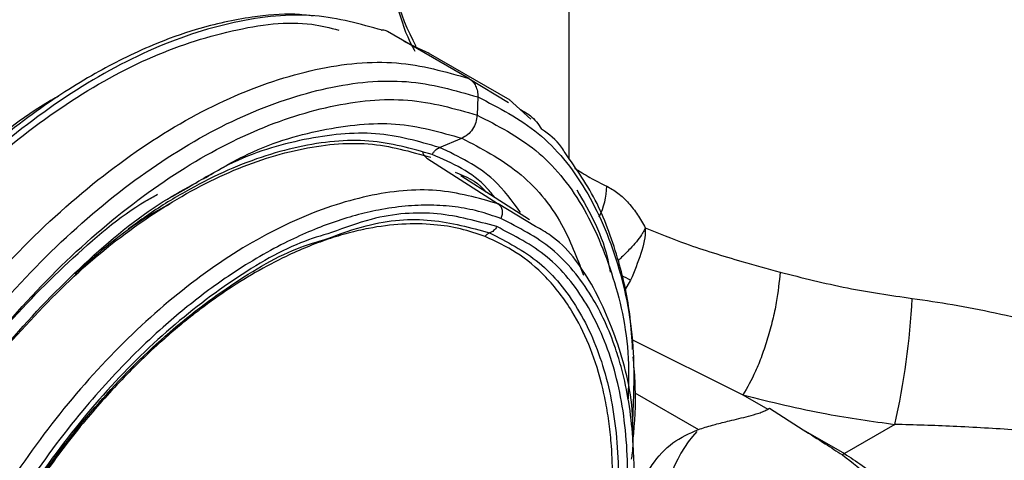
# Model space of a CAD drawing. Extents: x 0.8 to 31, y 5 to 20.5.
# Drawn here: x 1.5 to 1.6, y 17.8 to 17.9 of the extents above; entities that cross this region are included whole.
import ezdxf

# ---------------------------------------------------------------- set-up
doc = ezdxf.new("R2010")
doc.units = 0
doc.header["$MEASUREMENT"] = 0
doc.layers.get('0').update_dxf_attribs({"linetype": 'CONTINUOUS'})

msp = doc.modelspace()

# ---------------------------------------------------------------- linework, layer by layer
at = {"color": 7, "linetype": 'Continuous'}
for p, q in [((1.573981608091731, 17.87775111389879), (1.573981608091731, 17.90794101900308)), ((1.559726421068975, 17.88925378539976), (1.548136629439986, 17.8959444393748)), ((1.552567682856198, 17.89352429447952), (1.550500416779366, 17.89451387216413)), ((1.554102280760496, 17.89278969922932), (1.552567682856198, 17.89352429447952)), ((1.565572097772271, 17.88618045277221), (1.55398224152879, 17.892871137981)), ((1.559726423592812, 17.88925378975884), (1.565371040304459, 17.88583765602622)), ((1.560988869687174, 17.88663421209826), (1.560881475561595, 17.88405573215772)), ((1.568525046304496, 17.88345670187169), (1.565446237346489, 17.88626263273204)), ((1.555539673237454, 17.8794467392074), (1.558708431442179, 17.8807541474104)), ((1.553716623260984, 17.87794408614692), (1.563892008742798, 17.87144186562502)), ((1.568336431228481, 17.86917521393698), (1.55858228719979, 17.87541217324983)), ((1.519916915402014, 17.87381981013585), (1.516195302955655, 17.87172289257655)), ((1.569203325693027, 17.86822754668056), (1.563889902890575, 17.87143802215621)), ((1.582719773870536, 17.86058096458657), (1.581860195997605, 17.85910071982188)), ((1.582890488374936, 17.85213104912338), (1.598699166857403, 17.84426259251671)), ((1.583306684824394, 17.84458842961692), (1.592363593306718, 17.83935990300017)), ((1.598699166860902, 17.84426259251897), (1.602222082063349, 17.84222882394631)), ((1.602222082063349, 17.84222882394631), (1.602472778913765, 17.84237354815751)), ((1.602472778913764, 17.84237354815751), (1.607256359783738, 17.83932255023177)), ((1.607256359783738, 17.83932255023177), (1.613125772003642, 17.83593415582811)), ((1.620301885449609, 17.84007683794099), (1.613125772003628, 17.8359341558281))]:
    msp.add_line(p, q, dxfattribs=at)
for centre, radius, start, end in [((1.580223263243598, 17.90915547547071), 0.03194877236445481, 180.6546956163719, 208.632007898267), ((1.569053417531839, 17.8741114979577), 0.01026274566476025, 333.8465663994014, 359.0815888215321), ((1.568699788292634, 17.83276878771997), 0.03114606199283661, 63.24754515228082, 65.87059553993657), ((1.515763166093572, 17.86361697450284), 0.1071563431344634, 347.3097443968743, 356.9879983260847), ((1.60637053636731, 17.82636641962752), 0.01909297504480696, 138.2991802640918, 183.8681720182087), ((1.616104028031033, 17.83131860268167), 0.005493026471102406, 122.8327471918289, 126.3508237959522)]:
    msp.add_arc(centre, radius, start, end, dxfattribs=at)
for points, knots in [([(1.548276576584974, 17.90879041776098), (1.548310282480119, 17.90762783524317), (1.548401189016327, 17.90449229028009), (1.54947765552543, 17.89944730790263), (1.550766568328445, 17.89537711449606), (1.551915396526732, 17.89336646603246), (1.552033206967721, 17.89316027734164)], [0, 0, 0, 0, 0.2176807865662528, 0.5870962993338624, 0.9576574050547711, 0.9999999999999999, 0.9999999999999999, 0.9999999999999999, 0.9999999999999999]), ([(1.537592962031371, 17.89813642038764), (1.536725733581689, 17.89823684056382), (1.533950537767863, 17.89855819262815), (1.528395066767699, 17.89803186148975), (1.521635504268756, 17.89659444691905), (1.51543923808118, 17.89435623694595), (1.510627552790354, 17.8921605008846), (1.506448953630832, 17.88994019165092), (1.502143364456718, 17.88733260485882), (1.495799859405297, 17.88297382009383), (1.487626137221171, 17.87623423327026), (1.478136897862266, 17.86649688326305), (1.469354849965221, 17.85546816859991), (1.46152283200716, 17.84345033832157), (1.454834237482427, 17.83074086581918), (1.449456038291495, 17.81765337145125), (1.445535593413166, 17.80454963660953), (1.443587783723481, 17.794048967881), (1.44283060986247, 17.78631867725272), (1.442619598236973, 17.78124185451921), (1.442682709379301, 17.77641979002912), (1.443083688705035, 17.77086741842032), (1.444205207156044, 17.7637755899392), (1.446268446211274, 17.75703618079758), (1.448873483988695, 17.75135473888776), (1.450670173189447, 17.74867980172888), (1.451567355545216, 17.74734406351621)], [0, 0, 0, 0, 0.01803990419878054, 0.0577290408687257, 0.1072411552813614, 0.1447740587108012, 0.1706306607482227, 0.194254190373765, 0.2201550855159818, 0.2483299097836808, 0.3093383536408971, 0.3707149647284871, 0.4319853863350997, 0.493202491298797, 0.5544097247913277, 0.6156538321942584, 0.6769959800917269, 0.7379555497452502, 0.7660769148412628, 0.7919159138513621, 0.8154682790251849, 0.8420144664159986, 0.882032631171117, 0.9358462230702124, 0.9679646114123229, 1, 1, 1, 1]), ([(1.547386623811232, 17.89610519082282), (1.544278392139078, 17.89698804402202), (1.537818236265881, 17.89882296814659), (1.526426569324025, 17.89768356307089), (1.514139084124585, 17.89363524354513), (1.501545253019384, 17.8865268305928), (1.489173520244528, 17.87672146142157), (1.477487467119404, 17.86457201569813), (1.466939355336517, 17.85055178946316), (1.457933721192834, 17.83519784297747), (1.450816590039805, 17.81910019461592), (1.445862190436188, 17.80287869532445), (1.443257771538173, 17.78715151817568), (1.443115312149705, 17.77254287008796), (1.445396505265794, 17.75954099291164), (1.45017791787464, 17.74891976392511), (1.455164879510408, 17.74211030949504), (1.459054837482262, 17.73993852676791), (1.45996841078646, 17.73942847428498)], [0, 0, 0, 0, 0.06086869281838771, 0.1265096314818976, 0.1921508844990183, 0.2577927638845874, 0.3234349122677659, 0.3890767137289108, 0.4547179589291686, 0.5203591031891277, 0.5860008978703873, 0.6516437036220466, 0.7172870587471296, 0.7829299174796831, 0.8485714703078285, 0.9142119063827903, 0.9798522984788439, 1, 1, 1, 1]), ([(1.456830623446753, 17.74355108747204), (1.454871063401886, 17.74562410752035), (1.450534920578252, 17.75021131628147), (1.446350210653857, 17.7604452180827), (1.444030601937706, 17.77314999943391), (1.444190168633811, 17.78757508086639), (1.446751556753841, 17.80306573562674), (1.451635265376428, 17.8190533657401), (1.458648480729887, 17.83491626650998), (1.467523269622305, 17.85004717094028), (1.477917705144883, 17.86386289841606), (1.489434571272328, 17.87583761347055), (1.501623379150033, 17.88549299912963), (1.514045080688915, 17.89252551772293), (1.526112567390756, 17.8964123839412), (1.535358435880248, 17.89762857558437), (1.53996224116717, 17.8964548785324), (1.54122781044649, 17.8961322334943)], [0, 0, 0, 0, 0.05804939038847548, 0.1284525310713013, 0.198856869534602, 0.2692626086556463, 0.3396688801885395, 0.4100745624894556, 0.4804791603597406, 0.5508830606135782, 0.6212870691287014, 0.691691674264773, 0.7620966514971198, 0.8325013402175258, 0.9029053571221973, 0.9733090368609078, 1, 1, 1, 1]), ([(1.548136036377896, 17.89594327332429), (1.547908733820998, 17.8960486399036), (1.547604021691176, 17.8961898898536), (1.547266554240097, 17.89610621028004), (1.547180823451241, 17.89608495218291)], [0, 0, 0, 0, 0.745958347737655, 1, 1, 1, 1]), ([(1.477614177507371, 17.72907273856849), (1.474570928042723, 17.73062865769605), (1.468484461793817, 17.73374047924269), (1.461705726389176, 17.74213085482705), (1.457002970422274, 17.75287663061527), (1.454700699607881, 17.76584512969981), (1.454848804182328, 17.78046271593579), (1.457451706525415, 17.79618749270942), (1.462406507024546, 17.81240962932372), (1.469523526089877, 17.82850710621533), (1.478529179117154, 17.84386108459005), (1.489077297148455, 17.85788134615398), (1.500763276428545, 17.87003062004236), (1.513135270906874, 17.87983665389601), (1.525728106374392, 17.88694260465684), (1.538019296560968, 17.89100014489718), (1.549680068915758, 17.89213347713586), (1.556377633177126, 17.89021368368487), (1.559726421384704, 17.88925378521749)], [0, 0, 0, 0, 0.06249950443116956, 0.1249983377020741, 0.187497212846602, 0.2499971512957035, 0.3124983331485021, 0.3749999876373981, 0.4375011190470851, 0.50000128777657, 0.5625008372130521, 0.6250004827575085, 0.687500657939759, 0.7500011634413825, 0.8125014128211893, 0.875001065810825, 0.9375004194902461, 1, 1, 1, 1]), ([(1.559726367823976, 17.88925368191814), (1.559916942615575, 17.88911569103575), (1.560298648714942, 17.88883930631024), (1.560697733994416, 17.88820240275843), (1.560961195701957, 17.88746253185151), (1.56097914254988, 17.88691016895845), (1.56098811139714, 17.88663412837232)], [0, 0, 0, 0, 0.2493742405790762, 0.4994767033726309, 0.749865992253626, 1, 1, 1, 1]), ([(1.622771478108537, 17.8579864297993), (1.624689625414644, 17.85771115030583), (1.628639620078694, 17.85714427385851), (1.634701280911442, 17.85593938818132), (1.640620339376073, 17.85458833324336), (1.646382804439276, 17.85312210075374), (1.651988893907566, 17.851598390898), (1.657840528431577, 17.8499294041123), (1.663764635988437, 17.84818329074998), (1.669427052962469, 17.84650148872842), (1.675277066901105, 17.84479082164337), (1.680833644712809, 17.84327052835296), (1.685719079238668, 17.84215155748392), (1.689539970354931, 17.84156779991509), (1.69228229192573, 17.84144202838291), (1.694485662276761, 17.84169295288525), (1.696707590162804, 17.84225384875906), (1.699087870846911, 17.84353014226939), (1.70147074235346, 17.84567041461718), (1.70338184369627, 17.8478380707617), (1.704936252757183, 17.84991210584807), (1.706242012452847, 17.85182769899008), (1.707359164806161, 17.85357310776362), (1.708571802327012, 17.85558609809246), (1.710451738770311, 17.8589099100061), (1.713014506311728, 17.86394416598354), (1.715883506465031, 17.87048797140426), (1.718426815021193, 17.87734504660324), (1.720448632748873, 17.88382197845488), (1.721428868273377, 17.8880195088855), (1.721892394397025, 17.89000440431191)], [0, 0, 0, 0, 0.03927211411128533, 0.08087212107832169, 0.1251480729309852, 0.1640365824209181, 0.2056859020442068, 0.2502052519788085, 0.2991315030131025, 0.3479839438810028, 0.392088019992732, 0.4518302833315664, 0.4994238865075578, 0.5306648640474365, 0.5621121614915812, 0.5785910782060796, 0.5934191659140466, 0.6249024209574995, 0.6451947743084322, 0.6660163614813862, 0.687945732737608, 0.7006336676615744, 0.715246637092468, 0.7317912310398967, 0.7502719657761135, 0.7958401912891407, 0.8511054192380448, 0.9022893480489683, 0.95379534958105, 1, 1, 1, 1]), ([(1.480371878460663, 17.72937070307827), (1.477384044357067, 17.73089828992056), (1.471408408235174, 17.73395344720091), (1.464753108061166, 17.74219103897481), (1.460135984673808, 17.75274114045675), (1.457875634711499, 17.76547349085808), (1.458021039988173, 17.77982489982279), (1.460576542448393, 17.79526333857361), (1.465441116361265, 17.81119008128884), (1.472428536269117, 17.8269944352109), (1.481270199589541, 17.8420688303932), (1.491626241121395, 17.85583379617252), (1.50309942493082, 17.86776184510566), (1.515246133033107, 17.87738932422817), (1.52760966194301, 17.88436588825945), (1.539677039733172, 17.88834955239284), (1.551125480564985, 17.88946225721893), (1.557701090193703, 17.88757742877642), (1.560988900974275, 17.88663501284501)], [0, 0, 0, 0, 0.06249950443119427, 0.124998337702198, 0.1874972128463012, 0.2499971512943028, 0.3124983331460968, 0.3749999876350305, 0.4375011190459128, 0.5000012877768055, 0.5625008372137045, 0.6250004827572466, 0.6875006579382188, 0.7500011634396634, 0.8125014128208319, 0.8750010658120226, 0.9375004194913814, 1, 1, 1, 1]), ([(1.501374472115504, 17.88673796349536), (1.500767413443716, 17.88640311859264), (1.496080505964128, 17.88381788729292), (1.487419707583621, 17.87638096172515), (1.475990570942848, 17.86469448355475), (1.465680845053746, 17.85091708313636), (1.456875545208177, 17.83590469753002), (1.449940123322157, 17.82016488383942), (1.445043942451497, 17.80425306470403), (1.442736446737987, 17.78904728020225), (1.442078822010712, 17.77901113450468), (1.442848805355341, 17.7747528636551), (1.44286114068637, 17.77468464506192)], [0, 0, 0, 0, 0.01822346817667291, 0.1406976183204618, 0.263172694889704, 0.385646746663904, 0.5081189121686095, 0.6305898642654413, 0.7530610048348364, 0.8755331834529972, 0.9980060096171697, 1, 1, 1, 1]), ([(1.482354021448183, 17.73086774059199), (1.479443631691028, 17.73235573256752), (1.473622883430371, 17.73533170053955), (1.467140088484554, 17.74335577562048), (1.46264264152331, 17.75363242076324), (1.46044088125618, 17.76603475136709), (1.46058251985866, 17.78001417463424), (1.463071786647043, 17.79505245163754), (1.467810274321605, 17.81056637517645), (1.474616584174553, 17.82596108131441), (1.483229075540085, 17.84064474801956), (1.493316692226843, 17.85405292426892), (1.504492494344414, 17.86567179493215), (1.516324362172273, 17.875049724859), (1.528367429700701, 17.88184544975442), (1.540122020942291, 17.88572584918602), (1.551273716631079, 17.88680970333677), (1.557678883989546, 17.88497372269595), (1.560881473480373, 17.88405573070969)], [0, 0, 0, 0, 0.06249950443121627, 0.1249983377021512, 0.1874972128466314, 0.2499971512956476, 0.3124983331483938, 0.3749999876372989, 0.4375011190470335, 0.5000012877765593, 0.5625008372130506, 0.6250004827574898, 0.6875006579397225, 0.7500011634413447, 0.8125014128211633, 0.8750010658108113, 0.9375004194902403, 0.9999999999999999, 0.9999999999999999, 0.9999999999999999, 0.9999999999999999]), ([(1.560988862566564, 17.88663404118704), (1.563975465244754, 17.88510582964313), (1.56994863852903, 17.88204942296624), (1.57662196118351, 17.87382155131678), (1.581170346107712, 17.86323493968457), (1.583441266808366, 17.85187123532952), (1.583115563624251, 17.84360574864519), (1.582980703856334, 17.84018336387794)], [0, 0, 0, 0, 0.212465682519425, 0.4249290834427831, 0.6373926267029665, 0.8498597846372509, 0.9999999999999999, 0.9999999999999999, 0.9999999999999999, 0.9999999999999999]), ([(1.560881059126969, 17.88405568761192), (1.560837638582195, 17.88370415361511), (1.560750792011484, 17.88300104124582), (1.560262596744169, 17.88202464861665), (1.559573447054716, 17.88121149524278), (1.558996777249364, 17.88090644414397), (1.558708472777311, 17.88075393469199)], [0, 0, 0, 0, 0.2499964739919375, 0.500024506116142, 0.7500386365545287, 1, 1, 1, 1]), ([(1.560881475190779, 17.88405572325735), (1.563789677679155, 17.88256647174334), (1.569606051425741, 17.87958798470788), (1.576121648894086, 17.87158280613183), (1.580494442233007, 17.86123435891762), (1.582587210430729, 17.85171499578986), (1.582402073358747, 17.84537096047823), (1.582353712388102, 17.84371378991702)], [0, 0, 0, 0, 0.2296967468547509, 0.459391027076623, 0.689085461191191, 0.9187838031382308, 1, 1, 1, 1]), ([(1.566956667117173, 17.88487803139287), (1.567482609143094, 17.88460901091502), (1.568720154282708, 17.88397600391345), (1.569569299937807, 17.88275950804748), (1.570057568747409, 17.88206000851546)], [0, 0, 0, 0, 0.4249881552484544, 1, 1, 1, 1]), ([(1.521951332991571, 17.87497476480661), (1.523852036405953, 17.87610856011744), (1.529564681316097, 17.87951623012135), (1.538900519798098, 17.88226143029694), (1.54954189725517, 17.88340261280182), (1.555652946024738, 17.88163682785052), (1.558708472778427, 17.88075393469038)], [0, 0, 0, 0, 0.1425183245701151, 0.4283448828984177, 0.7141722198510363, 1, 1, 1, 1]), ([(1.555539744248503, 17.87944637448255), (1.55258506531014, 17.88030015499297), (1.546675157050427, 17.88200787505181), (1.536384236175018, 17.88090717369741), (1.52733044322452, 17.87824341568511), (1.521780201125569, 17.87493162103936), (1.519916915402014, 17.87381981013585)], [0, 0, 0, 0, 0.2852389253437874, 0.5705309835844647, 0.8558218771848825, 1, 1, 1, 1]), ([(1.558708472777311, 17.88075393469199), (1.561471390933885, 17.87932037574636), (1.566997222963096, 17.87645326007785), (1.572819029534738, 17.86966815648187), (1.575064314467068, 17.86379750390124), (1.576013332155276, 17.86131614705422)], [0, 0, 0, 0, 0.3660170608158406, 0.7320335541182743, 1, 1, 1, 1]), ([(1.573388287397808, 17.87869343222588), (1.573229911971122, 17.87895828377511), (1.572369706335227, 17.88039680741534), (1.5710964232731, 17.88131272427117), (1.570057568747409, 17.88206000851546)], [0, 0, 0, 0, 0.1841134492459711, 1, 1, 1, 1]), ([(1.493649696557378, 17.85082234071485), (1.496912178894391, 17.85439744837466), (1.503462841312619, 17.86157582390871), (1.514153622436995, 17.8699115935396), (1.524991269153444, 17.8760606736196), (1.535588067823513, 17.87955083088268), (1.545636464200693, 17.88052932122088), (1.55140868462867, 17.87887457553961), (1.554294800065953, 17.87804720120159)], [0, 0, 0, 0, 0.1655812159453621, 0.3324666730459677, 0.4993514471318385, 0.666234629506798, 0.8331170127283894, 1, 1, 1, 1]), ([(1.554497796488333, 17.87844319799659), (1.551575604690467, 17.8792800588301), (1.545730782009925, 17.88095390624277), (1.537229959587086, 17.8800917373494), (1.530184057691215, 17.87815689413135), (1.524775808617489, 17.87601156009344), (1.519314272891047, 17.87321145061433), (1.514800016635876, 17.87040810442963), (1.512134136665908, 17.86847590422512), (1.511275331210053, 17.86785345156554)], [0, 0, 0, 0, 0.235819669621109, 0.471674773204806, 0.5897104292357052, 0.7078058056820894, 0.8258003994669594, 0.9438821068349365, 1, 1, 1, 1]), ([(1.55449782368213, 17.87844318231563), (1.554561592654714, 17.8785549342564), (1.554689126514924, 17.87877843097926), (1.554941409839397, 17.87906036843353), (1.555225447696463, 17.8792948356897), (1.555434983612542, 17.879395863834), (1.555539744370405, 17.87944637443457)], [0, 0, 0, 0, 0.2500344473640249, 0.5000528778437742, 0.7500436183521252, 1, 1, 1, 1]), ([(1.567077265027483, 17.87020382617758), (1.565870872402726, 17.87183374040549), (1.562766286132045, 17.87602823665035), (1.558281694947453, 17.87814943805449), (1.555539744249692, 17.87944637448208)], [0, 0, 0, 0, 0.3885840236267886, 1, 1, 1, 1]), ([(1.553718254414724, 17.87794707480813), (1.553593939966702, 17.87804918465638), (1.553354817020364, 17.87824559632174), (1.553247913353241, 17.87856651997976), (1.553196586411703, 17.87872060290579)], [0, 0, 0, 0, 0.5198766991001731, 1, 1, 1, 1]), ([(1.563393011238963, 17.87233611757448), (1.563043733017724, 17.87278197424659), (1.560710107997785, 17.87576086678001), (1.557352697116238, 17.8772105184919), (1.554497796488333, 17.87844319799659)], [0, 0, 0, 0, 0.149671955972095, 1, 1, 1, 1]), ([(1.582997501007094, 17.85074702293213), (1.582906946147251, 17.85227668155109), (1.582646324712608, 17.85667911588182), (1.581026681976816, 17.86371910700511), (1.578183813803289, 17.87186661358285), (1.575005767750519, 17.87639081847862), (1.573388287397808, 17.87869343222588)], [0, 0, 0, 0, 0.1357631297483979, 0.3907331059641246, 0.6899109659530561, 1, 1, 1, 1]), ([(1.557768838875354, 17.87594470571823), (1.559257338362016, 17.87533121640892), (1.560873447944762, 17.87466513223451), (1.562007369783342, 17.8732746619812), (1.562096905713528, 17.87316486865746)], [0, 0, 0, 0, 0.921038710836032, 0.9999999999999999, 0.9999999999999999, 0.9999999999999999, 0.9999999999999999]), ([(1.574767525015362, 17.87650291216186), (1.575483414799494, 17.87604544244288), (1.576954392781518, 17.87510545433441), (1.578514172515715, 17.87433995137237), (1.579314844777976, 17.87394700038388)], [0, 0, 0, 0, 0.4866760705326679, 1, 1, 1, 1]), ([(1.46330274997292, 17.7734012836822), (1.463254222731686, 17.77611493898821), (1.463127779482469, 17.78318567668981), (1.465447539291874, 17.79587027727106), (1.46989373886466, 17.81062818440632), (1.476407613481898, 17.82533013157973), (1.484619364238232, 17.83932792698243), (1.494245645640182, 17.85215449706425), (1.504907082782803, 17.86311680128625), (1.514037564277525, 17.87072238284068), (1.51946637834268, 17.8736220522051), (1.521087248898197, 17.87448780090032)], [0, 0, 0, 0, 0.07738326389814155, 0.2016308999545684, 0.3258782913714335, 0.4501253560905075, 0.5743723388731423, 0.698619483705427, 0.8228667077557693, 0.9471136542245115, 1, 1, 1, 1]), ([(1.579314844777976, 17.87394700038388), (1.579852012720033, 17.8736468330526), (1.580943591343684, 17.87303686321507), (1.582451110059341, 17.8715715524554), (1.583784542517997, 17.86987830421117), (1.584457654730148, 17.86865015151309), (1.584806326450093, 17.86801396915617)], [0, 0, 0, 0, 0.2454546305837706, 0.4987881942391607, 0.7403725868933249, 1, 1, 1, 1]), ([(1.724621656423637, 17.87412279077184), (1.723637416774479, 17.8723279344918), (1.721670415403948, 17.86874091707611), (1.718266731532742, 17.8632666100375), (1.714554009101482, 17.85780796343843), (1.710706901144561, 17.85271897842362), (1.70714457728586, 17.84851194040925), (1.704029092861905, 17.84529575049372), (1.701113956470343, 17.84273506657363), (1.698123325410849, 17.84070453011675), (1.694684959916044, 17.83913536827061), (1.690855896516411, 17.83814596158351), (1.686579921892368, 17.83757223354198), (1.680783837918637, 17.83722146876913), (1.673169744940777, 17.83721450918215), (1.663688159094586, 17.83758710894494), (1.655151114810881, 17.83810261852726), (1.648154744567079, 17.83857331695687), (1.642782852596357, 17.83894310557521), (1.636335217693432, 17.83936868116035), (1.628893828540287, 17.83983065796112), (1.623069909467407, 17.83999752734853), (1.620301885449608, 17.84007683794099)], [0, 0, 0, 0, 0.04994854566099712, 0.09982208891440482, 0.153928962065408, 0.2058651121488442, 0.2492700531435094, 0.2831169264299262, 0.3120107685393476, 0.3433938197553343, 0.3747614671812225, 0.4143542613321767, 0.4565071278023418, 0.500078181663708, 0.5811700024444532, 0.6681784348239819, 0.749873248295507, 0.7939716337442332, 0.835687135569729, 0.8750577126916369, 0.9406167483132233, 1, 1, 1, 1]), ([(1.462047808801334, 17.78262209655518), (1.462049402984786, 17.78298719842773), (1.462069810558387, 17.78766096625737), (1.464165027657462, 17.79766689348342), (1.46840591381904, 17.81204532270076), (1.474809954553909, 17.8264406973058), (1.482835344285352, 17.84012250355545), (1.49225210648622, 17.85268829577432), (1.502681599853613, 17.86334272354299), (1.510597705587811, 17.87012910399285), (1.514886247895417, 17.87248890746965), (1.515452635087124, 17.87280056638971)], [0, 0, 0, 0, 0.01170827241804888, 0.1498807622803546, 0.288054720037985, 0.4262372363657236, 0.5644258026937837, 0.7026131542732036, 0.840794826467417, 0.9789737946662039, 1, 1, 1, 1]), ([(1.563889902626237, 17.87143802212613), (1.561042774922246, 17.87225682098535), (1.555346699362215, 17.8738949421571), (1.545420638107496, 17.87292822105707), (1.534950194566367, 17.86946207938927), (1.524220052764002, 17.86339942123893), (1.513678921986517, 17.85504356110859), (1.503725219207166, 17.84470097913457), (1.49474468158523, 17.83277240596199), (1.487081640939383, 17.8197116952358), (1.481029219461768, 17.80601687600844), (1.476818101493892, 17.79221162431003), (1.474605146137443, 17.7788203631035), (1.474481979053111, 17.76637139671154), (1.476423155927502, 17.75529398981753), (1.480472467134643, 17.74621511377941), (1.484965667263573, 17.74021246327412), (1.488574984170788, 17.73824112519434), (1.489636839958138, 17.73766116039694)], [0, 0, 0, 0, 0.06479395826465911, 0.1296293389269087, 0.1945214062527766, 0.2594499364265629, 0.3243741633394428, 0.3892579500910562, 0.4540890881689036, 0.518884344214215, 0.5836796003275149, 0.6485107385734636, 0.7133945255027654, 0.7783187525024144, 0.8432472826160639, 0.9081393497627654, 0.9729747302351859, 1, 1, 1, 1]), ([(1.575052549032685, 17.87340840298536), (1.576910497133443, 17.87024247233092), (1.578953058382935, 17.86676196215373), (1.57973425910392, 17.86213025240365), (1.579804866496933, 17.86171162382093)], [0, 0, 0, 0, 0.9096168358322964, 1, 1, 1, 1]), ([(1.56426212354026, 17.86933994151391), (1.56321521939539, 17.86970904135749), (1.561130352037184, 17.87044408880148), (1.557782888216617, 17.87106003318292), (1.554299267162291, 17.8713081326839), (1.550662660690454, 17.87115466859496), (1.547085551743678, 17.8706398961497), (1.543612324228332, 17.86983381760919), (1.540279167622497, 17.86879336634592), (1.536901027056185, 17.86747634574077), (1.53329518575031, 17.86579826058769), (1.529473450822832, 17.86371296896544), (1.52575772706023, 17.86135904694352), (1.522360201507056, 17.85894243135197), (1.51928226280902, 17.85653890233914), (1.515919210093777, 17.8536741053973), (1.512302099706463, 17.85029019652831), (1.508475869090977, 17.84632380864836), (1.503018312636364, 17.84007841163578), (1.49627470147262, 17.83101150265999), (1.490303416479954, 17.82074072830339), (1.486241863132672, 17.81226798316632), (1.48358733214656, 17.80583042968527), (1.481351467214212, 17.79936336407792), (1.479653752065439, 17.79330096029093), (1.478415036770488, 17.787687151715), (1.477573496018308, 17.78255074820227), (1.477021496720541, 17.7773000177829), (1.476812303130576, 17.77198325500965), (1.476973357060068, 17.76769031196961), (1.477277932088886, 17.7645317402169), (1.477564749014274, 17.76239942904108), (1.47792725172874, 17.76032233467681), (1.47846684187745, 17.7578333201608), (1.479252355908076, 17.7550005590478), (1.48037174948903, 17.75191961282316), (1.48169652091838, 17.74904702737241), (1.484209023922847, 17.74470351445946), (1.48850242827945, 17.73953612859534), (1.493389491417614, 17.73708034405007), (1.495833480269383, 17.73585222198959)], [0, 0, 0, 0, 0.02414278581914908, 0.04807938371161478, 0.071947296464809, 0.09588521050706918, 0.120030606075736, 0.1405433790618477, 0.1609857545578086, 0.181443122672814, 0.2020006866920429, 0.2260439838212553, 0.2500802088008821, 0.2687859367453316, 0.287474577876167, 0.30621094386847, 0.330871952229792, 0.3554618899659666, 0.3801290499682235, 0.4400560538500353, 0.5000101790086406, 0.5301406632090648, 0.5600066267825179, 0.5898780141279281, 0.6200246239449212, 0.644649816821474, 0.6692199252275203, 0.6938828895815622, 0.7219655585219537, 0.7500621182816931, 0.7620992344052816, 0.7741333267777062, 0.7861817349290783, 0.798261736743431, 0.8187711001166575, 0.8391938189151987, 0.8596148339153514, 0.8801191070678329, 0.9400483362741223, 1, 1, 1, 1]), ([(1.517189451922605, 17.87139772785238), (1.51605450700523, 17.8707897398795), (1.511475750715313, 17.86833690828178), (1.507012820091334, 17.86440497314035), (1.503656124459472, 17.86144765414392)], [0, 0, 0, 0, 0.2478718773205985, 1, 1, 1, 1]), ([(1.563889900698506, 17.8714380236033), (1.564019833222553, 17.87132408985283), (1.564280276301916, 17.87109571549443), (1.5644679322374, 17.87054583303389), (1.564485851288403, 17.86992861558793), (1.564334173558055, 17.86953728044573), (1.564258491572288, 17.86934201763032)], [0, 0, 0, 0, 0.2493968876414224, 0.4999032680758886, 0.7504688812213605, 1, 1, 1, 1]), ([(1.563674198796578, 17.86819299324727), (1.560927996344479, 17.86895689869868), (1.555435605675761, 17.87048470564164), (1.547329379509023, 17.86997792450063), (1.542081206908423, 17.86804702344777), (1.540197382509595, 17.86735392914772)], [0, 0, 0, 0, 0.390635785525882, 0.7812695461144596, 1, 1, 1, 1]), ([(1.562046218829783, 17.8667766476871), (1.560883138253532, 17.86717774013439), (1.558557480354958, 17.86797975148009), (1.554593323979073, 17.86857635506044), (1.550234711001584, 17.86864723350331), (1.546119674525325, 17.86812346860952), (1.54257248863063, 17.86731135102928), (1.539654733665029, 17.86642880647487), (1.536698757901472, 17.86532294161256), (1.531816258462855, 17.86315754591561), (1.527145897901565, 17.86046160360744), (1.522808348780166, 17.85741607353413), (1.520656821751102, 17.85579709810279), (1.518519780658428, 17.85407958083777), (1.515157076553257, 17.85120282701606), (1.510641339366331, 17.84688923842193), (1.504838790207489, 17.84041850499132), (1.499321339792195, 17.83319817262898), (1.494421377507466, 17.82562205496612), (1.490387859395124, 17.81833741919129), (1.486852139830293, 17.8108568185759), (1.483642247156739, 17.80261567755749), (1.481530029213424, 17.79549571454045), (1.480264736598854, 17.78991860557242), (1.479569133464944, 17.78613955377005), (1.479048824150776, 17.78241751985516), (1.478486025587176, 17.77645968919145), (1.478487180685378, 17.77107140043578), (1.478956345127108, 17.766335719068), (1.479285175751062, 17.76402826218756), (1.479707522277052, 17.76179172945643), (1.480364308545796, 17.75903402806833), (1.481360290826649, 17.75585666688479), (1.482832524211085, 17.75240932765963), (1.485004584375131, 17.7485396600513), (1.488074185634735, 17.7447006685293), (1.492126533788322, 17.74131375250841), (1.495183440956519, 17.73990055836121), (1.496657489453844, 17.73921911250942)], [0, 0, 0, 0, 0.02797284792073528, 0.05593359225558255, 0.08795260431614539, 0.120007300190345, 0.1388288504387661, 0.1575968184072097, 0.176377159694626, 0.1952357000775881, 0.2500059830972828, 0.2636487922949768, 0.2772769594625641, 0.2909156446914316, 0.3045899500148398, 0.3423122096643428, 0.3800352764047767, 0.4247052940192957, 0.4647126306174142, 0.5000064647897656, 0.5352455992943966, 0.5752524054824703, 0.6199771374571049, 0.6388441940026355, 0.6576566609133588, 0.676480969351119, 0.6953834256298917, 0.7499751802635964, 0.7636886175928241, 0.7773874157160661, 0.7910971339894467, 0.8048432708549451, 0.8299312231355181, 0.8549406935282791, 0.8800277642959822, 0.9227359904515439, 0.9627430959117382, 1, 1, 1, 1]), ([(1.495833480269383, 17.73585222198959), (1.497192350698971, 17.73538884329454), (1.499897132324052, 17.73446650504027), (1.504320597784269, 17.73389888490924), (1.508969685083167, 17.73394978915202), (1.513577541178023, 17.7346288401769), (1.518056768309318, 17.73578846196592), (1.521948663428924, 17.73719068723935), (1.525989012820246, 17.73898102399902), (1.530174203157106, 17.74119336028615), (1.536706033199154, 17.74531993639113), (1.544988544106129, 17.75188496188034), (1.554611032788119, 17.76189909963307), (1.563433386138789, 17.77354102413206), (1.571000488910729, 17.78647493073076), (1.577009115224683, 17.80002232498428), (1.580640907823245, 17.81207833762504), (1.582558777365349, 17.82222315989255), (1.583309514759846, 17.83049017303876), (1.583163732580083, 17.83926259674239), (1.582071934459768, 17.84601177679761), (1.580474424508564, 17.85131899110645), (1.579085158033428, 17.85481196977872), (1.576357311179388, 17.85988024470802), (1.571831677064983, 17.86550666685308), (1.56678558436132, 17.86806204336689), (1.56426212354026, 17.86933994151391)], [0, 0, 0, 0, 0.03118985058957141, 0.0620822507626903, 0.09297592618801787, 0.124169565896903, 0.150329724923549, 0.1764289420486931, 0.1952783299303503, 0.2234269561779183, 0.2516279519587507, 0.3127353630407979, 0.373863258777404, 0.4369444655855898, 0.5000475061579865, 0.5631283470037762, 0.6262317541255128, 0.6671130999454965, 0.7076670271656462, 0.7485723847727241, 0.8047073858598335, 0.8235159620528983, 0.849699475037204, 0.8759772156325761, 0.9379784209983228, 1, 1, 1, 1]), ([(1.496420700949328, 17.73699775059244), (1.49916350876236, 17.73621155985558), (1.504649110172489, 17.73463918245668), (1.514199754628181, 17.73556735438954), (1.524266756222902, 17.73889058983259), (1.534580848960664, 17.74471068875653), (1.544714080504775, 17.75274233835238), (1.554285431388911, 17.76269319768144), (1.562924800069027, 17.77417640422117), (1.570300780016057, 17.78675187842234), (1.576129832117018, 17.79993621507496), (1.580187888492419, 17.81322260141252), (1.582319637441775, 17.82610164791163), (1.582440869427838, 17.83807396649886), (1.580555264517013, 17.84869580057563), (1.576703672269299, 17.85749731943655), (1.571151791236477, 17.86436976389354), (1.566166733916135, 17.86691858126094), (1.563674198796577, 17.86819299324727)], [0, 0, 0, 0, 0.06249974805690804, 0.1249991721785504, 0.1874988223290695, 0.2499992189469575, 0.3125001476364164, 0.3750008582810659, 0.4375007740652584, 0.4999999999998703, 0.5624992259344735, 0.6249991417186478, 0.6874998523632958, 0.750000781052791, 0.8125011776707499, 0.8750008278213539, 0.937500251943062, 1, 1, 1, 1]), ([(1.539645548044538, 17.86650423326043), (1.541476471055992, 17.86717744152117), (1.546613326224097, 17.86906620107672), (1.554559612697112, 17.86956007178734), (1.559956995950176, 17.86805922070241), (1.562655694306807, 17.8673087932885)], [0, 0, 0, 0, 0.2168619633777765, 0.6084300051793314, 1, 1, 1, 1]), ([(1.563674146483683, 17.86819302310194), (1.563612700658185, 17.8680875701114), (1.563489814124589, 17.86787667291279), (1.563241246678026, 17.86762002053322), (1.562961056848158, 17.86741755391822), (1.562757476702473, 17.86734504378689), (1.562655694794982, 17.86730879162951)], [0, 0, 0, 0, 0.250042896107703, 0.5000649678454284, 0.750052535707045, 1, 1, 1, 1]), ([(1.583018276672774, 17.83830368149499), (1.583028131720774, 17.83883192705381), (1.58311538585401, 17.84350888127797), (1.581313366070034, 17.85111792676281), (1.577408658229274, 17.86026259148662), (1.573176395374692, 17.86600150016376), (1.569924811819913, 17.86782330970302), (1.569203325693027, 17.86822754668056)], [0, 0, 0, 0, 0.03733858613248371, 0.3305865145890347, 0.623669759171559, 0.9164969796067455, 1, 1, 1, 1]), ([(1.540197382509595, 17.86735392914772), (1.538733183951379, 17.86691220657521), (1.533941710314846, 17.86546670449561), (1.525500489181572, 17.86039129713172), (1.515384475522173, 17.8524722018208), (1.50580841393702, 17.84249110531708), (1.497170673115229, 17.83101629459889), (1.489792895080047, 17.81843747630904), (1.483969409678637, 17.80525812361046), (1.47989088565008, 17.79195514890361), (1.477835442036989, 17.77913747621575), (1.477491237850626, 17.76879303042986), (1.478614175323227, 17.76348189853527), (1.479009564629274, 17.76161183470237)], [0, 0, 0, 0, 0.04407869864635505, 0.1442440448473873, 0.2444102438896533, 0.3445760933106216, 0.4447406685309485, 0.5449041379253459, 0.6450676073197217, 0.7452321825399976, 0.8453980319609147, 0.9455642310031436, 1, 1, 1, 1]), ([(1.562655694190921, 17.86730879291623), (1.565105057346901, 17.86605643355035), (1.570003771467078, 17.86355172105225), (1.575459485559167, 17.85679825859357), (1.579244385464129, 17.84814917591418), (1.581097357704527, 17.83771132012789), (1.580978244911973, 17.82594636405604), (1.578883421654962, 17.81329036721181), (1.574895639518282, 17.80023406847879), (1.569167526191494, 17.78727804195788), (1.561919275494779, 17.77492033329166), (1.55342952040367, 17.76363598678695), (1.544023929653479, 17.75385746852407), (1.534066194439238, 17.74596494107411), (1.523930731443768, 17.74024566861677), (1.514038073629358, 17.73697999874862), (1.504652810282906, 17.73606786481608), (1.499262186118791, 17.73761298026792), (1.496566867328716, 17.73838553991656)], [0, 0, 0, 0, 0.06249981267777321, 0.1249993142607943, 0.1874989670152739, 0.2499992758225675, 0.3125000877053563, 0.3750007333152659, 0.437500676851762, 0.4999999999999941, 0.5624993231482271, 0.6249992666847267, 0.6874999122946437, 0.7500007241774437, 0.8125010329847474, 0.8750006857392284, 0.937500187322239, 1, 1, 1, 1]), ([(1.496657489453844, 17.73921911250942), (1.49825133056647, 17.73869756485329), (1.501578623019593, 17.73760878532162), (1.507366124305761, 17.73722940243954), (1.512825239139536, 17.73785556294443), (1.517599592026945, 17.73907872750646), (1.521396545196878, 17.7404043170766), (1.525403267927815, 17.7421658973575), (1.529604405822364, 17.74440491398005), (1.533908536120427, 17.74712874606955), (1.538124555526576, 17.75020869502613), (1.542671132852695, 17.75397956237042), (1.547545168265875, 17.75859703304814), (1.552680912264106, 17.7642151776129), (1.557578300332851, 17.77036194631413), (1.561794406353506, 17.77645388857337), (1.565339882068476, 17.78226086725287), (1.568284069613656, 17.7876716262606), (1.570945327922125, 17.79319556763324), (1.573543863915789, 17.79937342102287), (1.575941304733682, 17.80618303953106), (1.577931803215441, 17.81347140373767), (1.579313748589248, 17.82056715399035), (1.580015779534168, 17.82682473594901), (1.580213420484014, 17.83230997291128), (1.580060480298513, 17.83656791584101), (1.57969424570205, 17.84018162290351), (1.579210072688205, 17.84320816149334), (1.578347149205763, 17.84706958319818), (1.576867952118587, 17.85155179757311), (1.574290546041283, 17.85664712101848), (1.570861200578839, 17.86107694601802), (1.566695276393763, 17.86461925653395), (1.563552920194814, 17.86607746421805), (1.562046218829783, 17.8667766476871)], [0, 0, 0, 0, 0.03802732229508389, 0.07938559338348534, 0.1240547340410436, 0.1482945428355742, 0.1724845213567572, 0.1967658153778883, 0.2241033206695252, 0.2514466130010148, 0.27769897686826, 0.3039889992290377, 0.3388660894115846, 0.3737456192553528, 0.4095835379223317, 0.4454309586730881, 0.4726958155698611, 0.5000050682398178, 0.5272910537861492, 0.5545787840766231, 0.5904028020223767, 0.6262645151509769, 0.66110825981853, 0.6959971069543983, 0.7222757674431213, 0.748563912447108, 0.7667459211990336, 0.7849162366579502, 0.80313441792302, 0.8395395146756425, 0.8759443800399139, 0.9205237395688832, 0.9618926109907174, 1, 1, 1, 1]), ([(1.562046327012508, 17.8667765850015), (1.562083047925257, 17.86683986812764), (1.562156486445847, 17.86696642868439), (1.562305195832933, 17.86712066266498), (1.562472849825032, 17.86724256880872), (1.562594769357748, 17.86728650459571), (1.562655723811904, 17.86730847057487)], [0, 0, 0, 0, 0.2500465705226494, 0.5000706366875364, 0.7500571009551664, 1, 1, 1, 1]), ([(1.584807251849963, 17.8680116370377), (1.584800844820717, 17.86798827822527), (1.5847621311157, 17.86784713540552), (1.584641175031154, 17.86766735430112), (1.584524886776056, 17.86744866825406), (1.584456606643277, 17.86733462945012), (1.584428436393593, 17.86728821964516), (1.58442413855505, 17.86728118915244), (1.58442345333487, 17.86728006968697), (1.584420940713788, 17.86727596495008), (1.584402214074856, 17.86724537871752), (1.584353304414653, 17.86716658455429), (1.583888127414079, 17.86644258054629), (1.5828949495036, 17.86526280442513), (1.581635852410926, 17.86403426217078), (1.581057879340717, 17.86345396849718), (1.580955255326109, 17.86335093243978)], [0, 0, 0, 0, 0.01423927617206821, 0.0860391167513563, 0.1319582793237272, 0.1580894391771452, 0.162028642821917, 0.1627474078813296, 0.1627577944452349, 0.1627721330640153, 0.1654735839836995, 0.183057023944552, 0.2149818668781282, 0.6441014958116212, 0.9368072057760738, 1, 1, 1, 1]), ([(1.584806429769024, 17.86801405210507), (1.584807594027989, 17.86798037695361), (1.584848411355483, 17.86679977218484), (1.584282717993993, 17.86439573054995), (1.583241943186169, 17.86185545271605), (1.582719773870536, 17.86058096458655)], [0, 0, 0, 0, 0.01441933740493344, 0.5055222549392626, 0.9999999999999999, 0.9999999999999999, 0.9999999999999999, 0.9999999999999999]), ([(1.584806326450093, 17.86801396915617), (1.586697908681085, 17.86725002494656), (1.591094148321471, 17.86547453680639), (1.597543470259762, 17.86349996887024), (1.602160302941848, 17.86223394687416), (1.603978664972138, 17.861735317947)], [0, 0, 0, 0, 0.3140237996783676, 0.7298249336199911, 1, 1, 1, 1]), ([(1.479515915143466, 17.76224436216621), (1.479102653637518, 17.76418797029511), (1.477970944108528, 17.76951050774039), (1.478300218309, 17.7797931587742), (1.480324171950926, 17.79239182890458), (1.484330964733813, 17.80546362597944), (1.490053902755548, 17.81841497272602), (1.497303837216707, 17.8307758855639), (1.505792022892823, 17.84205207925759), (1.515202197958302, 17.85185999581049), (1.525143157365928, 17.85964308435084), (1.533458509197567, 17.86463951377637), (1.538186792441502, 17.86606457705934), (1.539645548044538, 17.86650423326043)], [0, 0, 0, 0, 0.05739922920131589, 0.1571868023244145, 0.2569741040098928, 0.3567602742105598, 0.4565454460258671, 0.5563306178411719, 0.6561167880418293, 0.7559040897272999, 0.8556916628503982, 0.9554784295861058, 1, 1, 1, 1]), ([(1.60397886346377, 17.86173561179251), (1.60384359631149, 17.86033023485521), (1.603635657777066, 17.85816982846144), (1.602917732703107, 17.85487676021565), (1.602221615547237, 17.85230910845561), (1.601396504121364, 17.8498423008766), (1.600230247268558, 17.84689972663725), (1.599302605263444, 17.84530196428559), (1.598699160249153, 17.84426259595188)], [0, 0, 0, 0, 0.2397442560715239, 0.3685452706251781, 0.5000002088168382, 0.6314551127686528, 0.7602560324828176, 1, 1, 1, 1]), ([(1.603978664972138, 17.861735317947), (1.607141530788973, 17.86092925259805), (1.613266865779671, 17.85936819355458), (1.619673136581374, 17.85843686121886), (1.622771478108537, 17.8579864297993)], [0, 0, 0, 0, 0.5163580149717663, 1, 1, 1, 1]), ([(1.583026393122908, 17.83751254191879), (1.583072150336408, 17.83793062470789), (1.58340056923002, 17.84093138188979), (1.583500098109896, 17.84504882204267), (1.583182937674223, 17.84854778740723), (1.583078225482426, 17.84970298928972)], [0, 0, 0, 0, 0.09782656569629519, 0.7021426790329969, 1, 1, 1, 1]), ([(1.598699166857452, 17.84426259251777), (1.602647482096148, 17.84328749588317), (1.609696632105685, 17.84154660083413), (1.617061965485788, 17.84052585259299), (1.620301885449609, 17.84007683794099)], [0, 0, 0, 0, 0.5601122452143626, 0.9999999999999999, 0.9999999999999999, 0.9999999999999999, 0.9999999999999999]), ([(1.592363593306718, 17.83935990300017), (1.592995161385093, 17.83956362582108), (1.593736976686839, 17.83980291072326), (1.595254078739377, 17.84021201098962), (1.596888029296351, 17.84062451730392), (1.599018798490212, 17.84111351352956), (1.600713362883908, 17.8415901119709), (1.601653199765641, 17.84193283254699), (1.602039121594074, 17.84213362899028), (1.602222082063349, 17.84222882394631)], [0, 0, 0, 0, 0.2491350222423791, 0.2926243076999149, 0.4990279662437869, 0.7480155729741855, 0.8739472126364841, 0.9402400293781298, 0.9999999999999999, 0.9999999999999999, 0.9999999999999999, 0.9999999999999999]), ([(1.582569532265868, 17.82233539044976), (1.582724258120846, 17.82460500108632), (1.583037719091939, 17.82920303258041), (1.585402457435945, 17.83418513635274), (1.588554239550873, 17.83765466215722), (1.59110449720477, 17.8387962740395), (1.592363593306718, 17.83935990300017)], [0, 0, 0, 0, 0.2767422505899197, 0.5606554549303135, 0.7830897582978918, 1, 1, 1, 1]), ([(1.607256359783738, 17.83932255023177), (1.608301003710935, 17.83865557269328), (1.610165087949913, 17.83746540417281), (1.612028856699495, 17.83626874565974), (1.612848158324019, 17.83574270171573)], [0, 0, 0, 0, 0.5604059652212249, 1, 1, 1, 1]), ([(1.582964818784537, 17.83863273414369), (1.583012044342546, 17.83778017820984), (1.583073894095946, 17.83666361386433), (1.582846462109203, 17.83541697042376), (1.582792686473415, 17.83512220518613)], [0, 0, 0, 0, 0.7635528908724037, 1, 1, 1, 1]), ([(1.613125772003626, 17.8359341558281), (1.614814311386043, 17.83482339783261), (1.61789921963949, 17.83279407796982), (1.622005965202644, 17.82882827339349), (1.625553830027242, 17.82461014328154), (1.628761106856529, 17.81981653743395), (1.631471144471699, 17.81449749094379), (1.634175892046233, 17.80730381898395), (1.634625930562525, 17.80228521296138), (1.634921646420914, 17.79898753657556)], [0, 0, 0, 0, 0.1458929316384974, 0.2665417896779925, 0.3768919685445952, 0.5006593849253457, 0.6305469353455129, 0.7572360449294155, 0.9999999999999999, 0.9999999999999999, 0.9999999999999999, 0.9999999999999999]), ([(1.612848158324019, 17.83574270171573), (1.615601756222153, 17.83361446398862), (1.621105498016153, 17.82936065811007), (1.627947494506713, 17.81944477048689), (1.632471363197893, 17.80861958500689), (1.634044181375611, 17.79809592521105), (1.632465726324734, 17.78939846715769), (1.627945135197412, 17.78380675748756), (1.621108583129665, 17.78178941515545), (1.615604978569924, 17.783889267852), (1.61284815832402, 17.78494110876179)], [0, 0, 0, 0, 0.1251219616198944, 0.2500869752919785, 0.3751435358359763, 0.5001505833997029, 0.6250708967850723, 0.7499223268281491, 0.8747331526156088, 0.9999999999999999, 0.9999999999999999, 0.9999999999999999, 0.9999999999999999])]:
    msp.add_open_spline(points, degree=3, knots=knots, dxfattribs=at)

doc.saveas('drawing.dxf')
